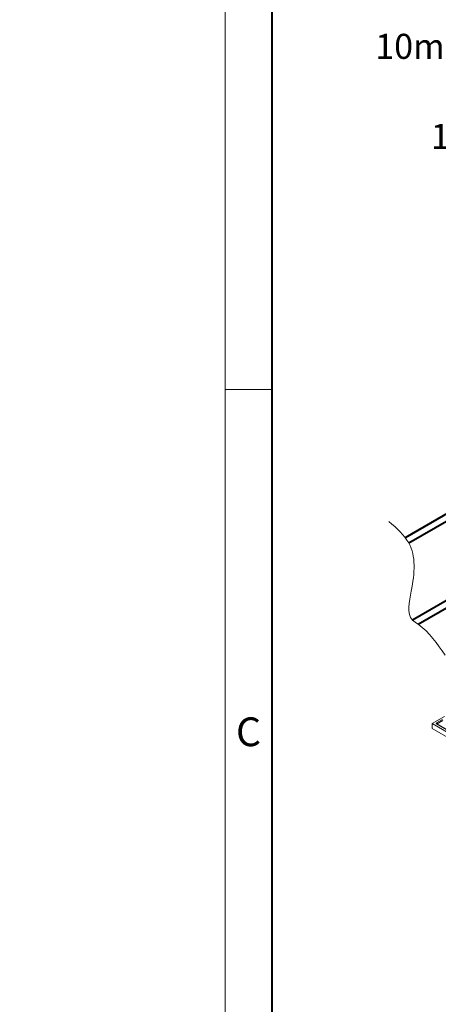
# Model space of a CAD drawing. Units: millimetres. Extents: x -7475 to 17909, y 0 to 2520.
# Drawn here: x -164 to 170, y 750 to 1537 of the extents above; entities that cross this region are included whole.
import ezdxf
from ezdxf import colors
from ezdxf.entities.mleader import LeaderData, LeaderLine
from ezdxf.math import Vec2, Vec3

# ---------------------------------------------------------------- set-up
doc = ezdxf.new("R2010")
doc.units = ezdxf.units.MM
doc.header["$LTSCALE"] = 0.5
doc.layers.get('0').update_dxf_attribs({"lineweight": 40, "plot": 0})
for name, color, linetype, lineweight in [('HAURATON_Frame_LOGO', 1, 'Continuous', 20), ('HAURATON_Isometrie', 9, 'Continuous', 5), ('HAURATON_Product_Contour', 7, 'Continuous', 40)]:
    doc.layers.add(name, color=color, linetype=linetype, lineweight=lineweight)
doc.layers.add('HAURATON_Text_Macro', color=112, linetype='Continuous')
doc.styles.add('Hauraton_Platzhalter', font='arial.ttf', dxfattribs={"width": 0.948})
doc.styles.get("Standard").update_dxf_attribs({"font": 'arial.ttf'})

# ---------------------------------------------------------------- blocks, each defined once
blk = doc.blocks.new('WBLOCK_FrameLogo_M15zu1')
at = {"linetype": 'Continuous'}
for p, q in [((0, 3149.53), (0, 0)), ((0, 1552.26), (46.57, 1552.26))]:
    blk.add_line(p, q, dxfattribs=at)
at = {"linetype": 'Continuous', "lineweight": 40}
blk.add_line((46.57, 3102.96), (46.57, 45), dxfattribs=at)
at = {"insert": (10.68, 1224.62), "char_height": 28.75, "attachment_point": 1, "style": 'Hauraton_Platzhalter'}
blk.add_mtext('C', dxfattribs=at)

msp = doc.modelspace()

# ---------------------------------------------------------------- linework, layer by layer
at = {"layer": 'HAURATON_Isometrie', "color": 9}
for p, q in [((175.378, 980.558), (165.478, 974.843)), ((173.607, 977.906), (169.011, 975.253)), ((169.364, 974.64), (173.96, 977.294)), ((165.478, 974.843), (165.509, 970.742)), ((183.909, 964.203), (165.478, 974.843)), ((181.129, 961.725), (165.509, 970.742)), ((169.011, 974.436), (185.323, 965.019)), ((185.573, 965.044), (169.261, 974.461)), ((169.364, 974.401), (169.364, 974.64))]:
    msp.add_line(p, q, dxfattribs=at)
at = {"layer": 'HAURATON_Isometrie', "color": 9, "flags": 128}
msp.add_lwpolyline([(169.261, 974.461), (169.212, 974.495), (169.204, 974.502)], dxfattribs=at)
at = {"layer": 'HAURATON_Isometrie', "color": 9}
for centre, radius, start, end in [((169.166, 974.845), 0.437, 110.783421, 249.216579), ((168.597, 974.605), 0.768, 2.605478, 57.394522), ((169.157, 974.232), 0.251, 65.692881, 125.617577), ((169.481, 974.396), 0.271, 115.55735, 161.675001)]:
    msp.add_arc(centre, radius, start, end, dxfattribs=at)
at = {"layer": 'HAURATON_Product_Contour'}
for p, q in [((227.702, 1171.663), (143.946, 1123.312)), ((146.719, 1119.139), (232.702, 1168.776)), ((287.806, 1136.966), (149.81, 1057.474)), ((154.102, 1054.176), (292.806, 1134.079))]:
    msp.add_line(p, q, dxfattribs=at)
at = {"layer": 'HAURATON_Product_Contour', "lineweight": 13}
msp.add_spline([(130.901, 1136.243), (146.719, 1119.139), (148.724, 1080.68), (149.81, 1057.474), (154.102, 1054.176), (175.852, 1029.453)], degree=3, dxfattribs=at)

# ---------------------------------------------------------------- block references
at = {"layer": 'HAURATON_Frame_LOGO', "xscale": 0.8000000004000001, "yscale": 0.8000000004000001, "zscale": 0.8000000004000001}
msp.add_blockref('WBLOCK_FrameLogo_M15zu1', (0, 0), dxfattribs=at)

# ---------------------------------------------------------------- leaders
at = {"layer": 'HAURATON_Text_Macro'}
ml = msp.add_multileader_mtext('Standard', dxfattribs=at)
ml.set_content('\\A1;Beton bedolgozása rétegenként, a felúszás és az oldalirányú elmozdulás elleni védelemről gondoskodva.', color=256)
ml.set_leader_properties()
ml.build(insert=Vec2(0, 0))
ml.multileader.update_dxf_attribs({"dogleg_length": 2, "arrow_head_size": 42, "scale": 12})
ctx = ml.context
ctx.base_point, ctx.scale, ctx.char_height, ctx.arrow_head_size, ctx.landing_gap_size, ctx.plane_origin = Vec3(46.342, 2080.327), 12, 36, 42, 24, Vec3(2691.312, 1406.238)
ctx.text_align_type = 2
notes = []
notes.append((ctx, [(1, (1, 1, 0), (768.184, 2080.327), (-1, 0), 24, [(2, [(1568.935, 1690.592), (1560.669, 1246.406), (1546.202, 961.769)], 0, [])])]))
ctx.mtext.insert, ctx.mtext.width, ctx.mtext.alignment, ctx.mtext.flow_direction = Vec3(720.184, 2103.619), 682.92951, 3, 5
ml = msp.add_multileader_mtext('Standard', dxfattribs=at)
ml.set_content('10mm betonacél, min.2m hosszban', color=256)
ml.set_leader_properties()
ml.build(insert=Vec2(0, 0))
ml.multileader.update_dxf_attribs({"dogleg_length": 2, "arrow_head_size": 42, "scale": 12})
ctx = ml.context
ctx.base_point, ctx.scale, ctx.char_height, ctx.arrow_head_size, ctx.landing_gap_size, ctx.plane_origin = Vec3(112.003, 1514.119), 12, 20, 42, 24, Vec3(377.25, 1655.855)
ctx.text_align_type = 2
notes.append((ctx, [(1, (1, 1, 0), (620.088, 1514.119), (-1, 0), 24, [(0, [(646.448, 1413.4)], 0, [])])]))
ctx.mtext.insert, ctx.mtext.width, ctx.mtext.alignment, ctx.mtext.flow_direction = Vec3(572.088, 1526.097), 507.724, 3, 5
ml = msp.add_multileader_mtext('Standard', dxfattribs=at)
ml.set_content('10mm betonacél', color=256)
ml.set_leader_properties()
ml.build(insert=Vec2(0, 0))
ml.multileader.update_dxf_attribs({"dogleg_length": 2, "arrow_head_size": 42, "scale": 12})
ctx = ml.context
ctx.base_point, ctx.scale, ctx.char_height, ctx.arrow_head_size, ctx.landing_gap_size, ctx.plane_origin = Vec3(153.324, 1443.963), 12, 20, 42, 24, Vec3(32.971, 1541.532)
ctx.text_align_type = 2
notes.append((ctx, [(1, (1, 1, 0), (426.879, 1443.963), (-1, 0), 24, [(1, [(513.413, 1412.534)], 0, [])])]))
ctx.mtext.insert, ctx.mtext.width, ctx.mtext.alignment, ctx.mtext.flow_direction = Vec3(378.879, 1454.133), 312.9625, 3, 5
for ctx, leaders in notes:
    for number, flags, end, landing, length, lines in leaders:
        leader = LeaderData()
        leader.index, (leader.has_last_leader_line, leader.has_dogleg_vector, leader.attachment_direction) = number, flags
        leader.last_leader_point, leader.dogleg_vector, leader.dogleg_length = Vec3(end), Vec3(landing), length
        for number, points, colour, breaks in lines:
            line = LeaderLine()
            line.index, line.vertices, line.color, line.breaks = number, Vec3.list(points), colors.encode_raw_color(colour), breaks
            leader.lines.append(line)
        ctx.leaders.append(leader)

doc.saveas('drawing.dxf')
